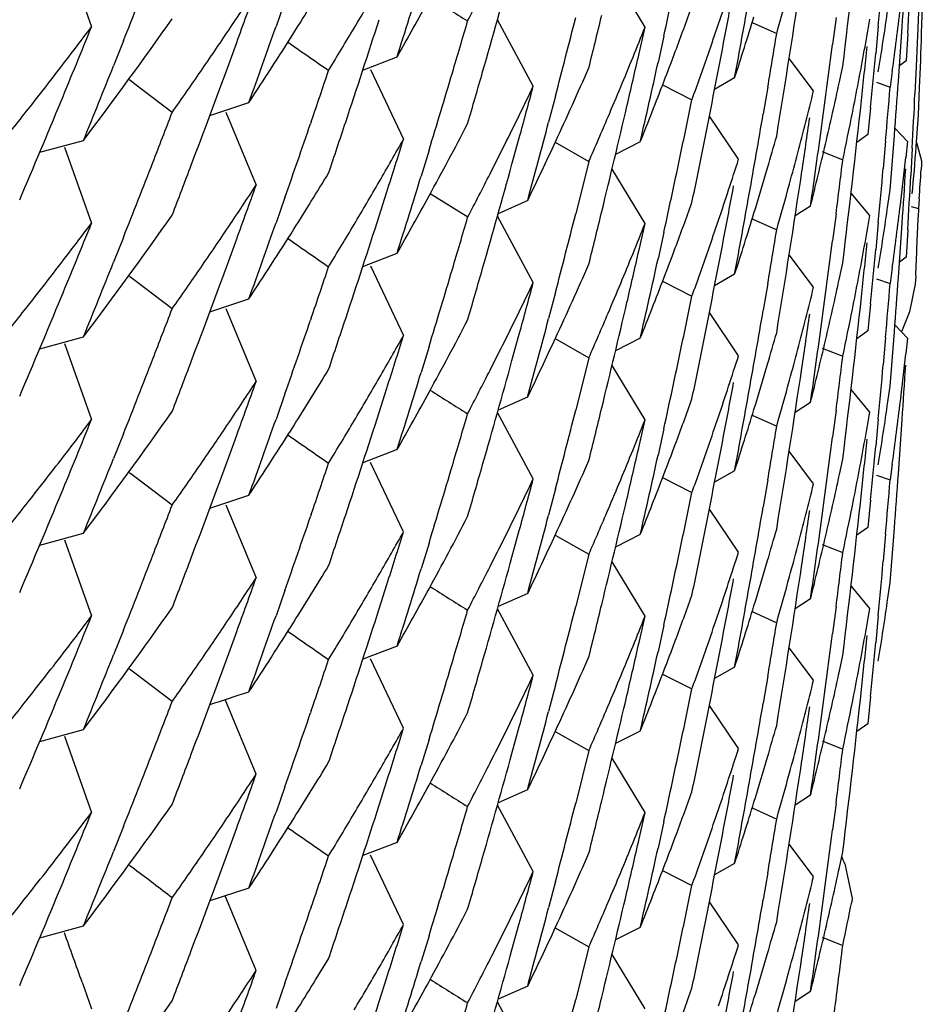
# Model space of a CAD drawing. Units: inches. Extents: x 0 to 11, y 0 to 8.5.
# Drawn here: x 5.2 to 5.3, y 3 to 3.1 of the extents above; entities that cross this region are included whole.
import ezdxf

# ---------------------------------------------------------------- set-up
doc = ezdxf.new("R2010")
doc.units = ezdxf.units.IN
doc.header["$LTSCALE"] = 0.605
doc.header["$MEASUREMENT"] = 0
doc.layers.get('0').update_dxf_attribs({"linetype": 'CONTINUOUS'})

msp = doc.modelspace()

# ---------------------------------------------------------------- linework, layer by layer
at = {"color": 7, "linetype": 'CONTINUOUS'}
for p, q in [((5.2398907821, 3.0665421816), (5.2404132051, 3.0650765661)), ((5.2510773344, 3.0650730161), (5.2504406772, 3.066120301)), ((5.2564044703, 3.0649525828), (5.2564371136, 3.0660019424)), ((5.2441386434, 3.0655702769), (5.2439668543, 3.0650816256)), ((5.2563462383, 3.0653588637), (5.2563012407, 3.0643100746)), ((5.2489240373, 3.0639359374), (5.2482336874, 3.0652132061)), ((5.2531405245, 3.0651619395), (5.2536121531, 3.0649473478)), ((5.2547562777, 3.0652569817), (5.254689647, 3.0647372275)), ((5.2555702406, 3.065088398), (5.2555209962, 3.0645661912)), ((5.2509617076, 3.0645639997), (5.2510773344, 3.0650730161)), ((5.2514389942, 3.0648991331), (5.2513271837, 3.0643890884)), ((5.2559580636, 3.0640304005), (5.256030699, 3.0650773201)), ((5.256136589, 3.0649485528), (5.2561048287, 3.0644247078)), ((5.2410279308, 3.0648049768), (5.240836947, 3.0643253881)), ((5.2430556459, 3.0643530629), (5.2432104083, 3.0647764809)), ((5.2456393944, 3.0642439297), (5.246299631, 3.0644983)), ((5.2543236909, 3.0638425359), (5.2538520496, 3.0644661358)), ((5.2561048285, 3.0644247078), (5.2559788863, 3.0643247958)), ((5.2457872777, 3.0642533793), (5.2464244631, 3.0629154759)), ((5.2548216845, 3.0640169596), (5.2548858723, 3.064317104)), ((5.2558398741, 3.0642208278), (5.2557980146, 3.0639178808)), ((5.2563012407, 3.0643100746), (5.2562768892, 3.0637857757)), ((5.2412459268, 3.0639755171), (5.2411441995, 3.0640530391)), ((5.2419662829, 3.0634278398), (5.2412459268, 3.0639755171)), ((5.2514155922, 3.0639589634), (5.2519801254, 3.0636705173)), ((5.2528024546, 3.0640922231), (5.2524172279, 3.0638721889)), ((5.255537504, 3.0640085686), (5.2557980148, 3.0639178808)), ((5.2534407115, 3.0639148653), (5.2533531745, 3.063398997)), ((5.2563462383, 3.0633789704), (5.2563668843, 3.0639034471)), ((5.2426930032, 3.0633717335), (5.2434447275, 3.0636187032)), ((5.2493508506, 3.0637426671), (5.2492186949, 3.0632387711)), ((5.2430019986, 3.0634342008), (5.2435852116, 3.0620291991)), ((5.2554188234, 3.0635222251), (5.2553658956, 3.0630004707)), ((5.2563012397, 3.0627701404), (5.2563462383, 3.0633789704)), ((5.2446471829, 3.0632557187), (5.2446318185, 3.0632108423)), ((5.2528786494, 3.0625250621), (5.252315404, 3.0633539168)), ((5.2553658954, 3.0630004707), (5.2551566634, 3.0628510879)), ((5.2561304351, 3.0628653568), (5.2558909785, 3.0631230653)), ((5.2394156305, 3.0626596901), (5.2402573989, 3.062889987)), ((5.2485127935, 3.062429137), (5.2486530934, 3.0629385139)), ((5.2493461726, 3.0628530642), (5.2499939797, 3.0624844327)), ((5.2509846089, 3.0628609494), (5.250508324, 3.0626199068)), ((5.255710606, 3.0628723917), (5.2556650562, 3.0623498362)), ((5.2557980146, 3.06193794), (5.2558805011, 3.0629839288)), ((5.2561304351, 3.0628653568), (5.2560984303, 3.0625615165)), ((5.2563080466, 3.0628459123), (5.2563996378, 3.0624926392)), ((5.2398911505, 3.0627588859), (5.2404134617, 3.0612935866)), ((5.2469152539, 3.0626993202), (5.2467630762, 3.0622025273)), ((5.2544886808, 3.062672684), (5.2548858724, 3.0625134653)), ((5.2562244814, 3.0627373808), (5.2561964259, 3.0622133015)), ((5.2499939802, 3.0624844326), (5.2497402288, 3.0614731467)), ((5.2510771736, 3.061288988), (5.2504405575, 3.0623362089)), ((5.2564005727, 3.0624218703), (5.256395007, 3.0623277834)), ((5.2459534787, 3.0614308572), (5.2461030594, 3.0618985079)), ((5.2459534787, 3.0614308572), (5.2461030887, 3.061898496)), ((5.2476603692, 3.0614094735), (5.246937778, 3.061862197)), ((5.2554084887, 3.0614393266), (5.2550452195, 3.0618723689)), ((5.2557549245, 3.061635119), (5.2557980146, 3.06193794)), ((5.2441385159, 3.0617865787), (5.2439666985, 3.0612978559)), ((5.2488151986, 3.0617294446), (5.2482469468, 3.0614769719)), ((5.2563591376, 3.0617633726), (5.2563462383, 3.06157528)), ((5.2542642369, 3.0616228955), (5.2539682891, 3.0614334237)), ((5.2562022059, 3.0616179935), (5.2563462384, 3.06157528)), ((5.2563462383, 3.06157528), (5.2563396124, 3.0614133159)), ((5.2489240416, 3.0601524742), (5.2482336779, 3.0614297761)), ((5.253140516, 3.0613785733), (5.2536121522, 3.0611639855)), ((5.2547562749, 3.0614734001), (5.2546896427, 3.0609536478)), ((5.255570267, 3.0613051159), (5.2555210293, 3.0607829679)), ((5.2559580789, 3.0602470775), (5.2560307211, 3.0612940941)), ((5.2509615645, 3.0607800539), (5.2510771736, 3.061288988)), ((5.2514389876, 3.0611155815), (5.251327176, 3.0606055454)), ((5.2561366138, 3.0611654087), (5.2561048576, 3.0606415997)), ((5.2410279275, 3.0610215681), (5.2408369422, 3.0605419634)), ((5.2430556339, 3.0605695217), (5.2432104573, 3.0609931181)), ((5.2456393472, 3.06046045), (5.2462996359, 3.0607148366)), ((5.2543235797, 3.0600584421), (5.2538519626, 3.0606820126)), ((5.2548216837, 3.0602333602), (5.2548858723, 3.0605334993)), ((5.2561048578, 3.0606415998), (5.2559789169, 3.0605416878)), ((5.245787435, 3.060470256), (5.246424049, 3.059131425)), ((5.2558398779, 3.0604374907), (5.2557980147, 3.0601345109)), ((5.2412457661, 3.0601920371), (5.2411441233, 3.0602694932)), ((5.241966283, 3.0596442489), (5.2412457661, 3.0601920371)), ((5.2514156527, 3.0601755851), (5.2519801257, 3.05988716)), ((5.2528025809, 3.0603092912), (5.2524173127, 3.0600892332)), ((5.2555375026, 3.0602251966), (5.2557980144, 3.0601345108)), ((5.256289928, 3.0602796438), (5.2562823593, 3.0601177217)), ((5.2534406887, 3.0601313837), (5.2533531392, 3.0596154505)), ((5.2562823593, 3.0601177217), (5.2561734789, 3.0595880913)), ((5.2426928411, 3.059587765), (5.2434444819, 3.0598347062)), ((5.2493507544, 3.059958969), (5.2492185768, 3.0594549986)), ((5.2430021693, 3.0596503761), (5.2435852238, 3.0582457631)), ((5.255418871, 3.0597391265), (5.2553659511, 3.0592174378)), ((5.2561734789, 3.0595880913), (5.2560197264, 3.0592017426)), ((5.2446472298, 3.059472277), (5.2446316673, 3.0594268212)), ((5.2528786645, 3.0587416519), (5.2523154035, 3.0595705342)), ((5.2553659513, 3.0592174378), (5.2551567042, 3.0590680445)), ((5.2561303815, 3.0590811601), (5.2558909273, 3.0593388679)), ((5.2394156831, 3.0588762195), (5.2402573857, 3.059106503)), ((5.2485127939, 3.0586456194), (5.2486531341, 3.0591551573)), ((5.2493461889, 3.0590694952), (5.2499939805, 3.0587008607)), ((5.2509845987, 3.0590774413), (5.2505082807, 3.0588363849)), ((5.2557105976, 3.0590889341), (5.2556650429, 3.0585663291)), ((5.2557980146, 3.0581544516), (5.2558805089, 3.0592005177)), ((5.2561303815, 3.0590811601), (5.2560983814, 3.0587773782)), ((5.2398907531, 3.0589752648), (5.2404131913, 3.0575096064)), ((5.2469152148, 3.058915784), (5.2467630782, 3.0584191131)), ((5.2544887861, 3.0588893113), (5.2548858722, 3.0587301285)), ((5.2499939801, 3.0587008608), (5.2497402648, 3.0576896985)), ((5.251077334, 3.057506078), (5.250440677, 3.0585533626)), ((5.2459536769, 3.0576478638), (5.2461031297, 3.0581151156)), ((5.2459536769, 3.0576478638), (5.24610316, 3.0581151046)), ((5.2554085036, 3.0576559722), (5.2550452251, 3.0580890271)), ((5.2557549203, 3.0578515886), (5.2557980146, 3.0581544516)), ((5.2441386416, 3.0580033342), (5.2439668521, 3.0575146821)), ((5.2488150109, 3.057945435), (5.248246824, 3.0576929917)), ((5.2542642239, 3.0578393493), (5.2539682556, 3.0576498664)), ((5.2547562736, 3.0576900328), (5.2546896407, 3.0571702646)), ((5.2489240321, 3.0563689845), (5.2482336832, 3.0576462513)), ((5.2509617073, 3.0569970622), (5.251077334, 3.057506078)), ((5.2531405162, 3.0575949807), (5.253612153, 3.0573803849)), ((5.2555702425, 3.0575214989), (5.2555209985, 3.0569992912)), ((5.2559580515, 3.0564633436), (5.2560306819, 3.0575101809)), ((5.2514389934, 3.0573321938), (5.2513271828, 3.0568221489)), ((5.241027932, 3.0572380423), (5.2408369484, 3.0567584544)), ((5.2430556449, 3.0567861221), (5.2432104086, 3.0572095437)), ((5.2462996364, 3.0569313761), (5.2456393975, 3.0566770049)), ((5.2543236918, 3.0562756014), (5.2538520486, 3.0568992049)), ((5.2548216825, 3.0564499794), (5.2548858723, 3.0567501321)), ((5.246424463, 3.05534854), (5.2457872121, 3.0566864224)), ((5.2558398709, 3.0566537661), (5.2557980146, 3.0563508444)), ((5.2412459267, 3.0564085784), (5.2411441976, 3.0564861018)), ((5.2419662829, 3.0558609008), (5.2412459267, 3.0564085784)), ((5.2514155967, 3.0563920376), (5.2519801255, 3.0561035939)), ((5.2528024551, 3.0565252904), (5.25241723, 3.0563052571)), ((5.2555374851, 3.0564415395), (5.2557980148, 3.0563508444)), ((5.2493508519, 3.0561757308), (5.2492186966, 3.0556718361)), ((5.2534407152, 3.0563479231), (5.2533531801, 3.0558320654)), ((5.2426930006, 3.055804788), (5.2434447242, 3.0560517573)), ((5.2430020117, 3.0558672617), (5.2435852182, 3.0544622755)), ((5.2554188264, 3.0559553219), (5.2553658989, 3.0554335652)), ((5.2446471716, 3.0556887514), (5.2446318147, 3.0556438967)), ((5.2528786357, 3.0549580625), (5.2523153921, 3.055786914)), ((5.2553658988, 3.0554335652), (5.2551566696, 3.0552841844)), ((5.2557980146, 3.0543710428), (5.2558804947, 3.0554169526)), ((5.2394156287, 3.0550927578), (5.2402574009, 3.0553230555)), ((5.24851279, 3.0548621905), (5.248653092, 3.0553715749)), ((5.2493461728, 3.0552861272), (5.2499939796, 3.0549174958)), ((5.2509846077, 3.0552940099), (5.2505083231, 3.0550529675)), ((5.255710613, 3.0553054342), (5.2556650671, 3.0547829193)), ((5.2398911497, 3.0551919534), (5.2404134623, 3.0537266509)), ((5.2469152536, 3.0551323861), (5.2467630731, 3.0546355845)), ((5.2544887171, 3.0551058016), (5.2548858724, 3.054946597)), ((5.2499939802, 3.0549174958), (5.2497402289, 3.0539062105)), ((5.2510771818, 3.0537220828), (5.250440565, 3.0547693047)), ((5.2459534785, 3.0538639198), (5.2461030604, 3.0543315744)), ((5.2459534785, 3.0538639198), (5.2461030897, 3.0543315626)), ((5.2554084567, 3.0538721279), (5.2550451906, 3.0543051656)), ((5.255754928, 3.0540682481), (5.2557980146, 3.0543710428)), ((5.244138583, 3.0542198351), (5.2439667863, 3.0537311694)), ((5.2488152013, 3.0541625135), (5.2482469474, 3.05391004)), ((5.2542642156, 3.0540558489), (5.2539682743, 3.0538663815)), ((5.2547562693, 3.0539064865), (5.2546896341, 3.0533867107)), ((5.2489240427, 3.052585539), (5.2482336781, 3.0538628428)), ((5.2509615718, 3.0532131442), (5.2510771818, 3.0537220828)), ((5.2531405082, 3.0538116246), (5.2536121524, 3.0535970342)), ((5.2555702864, 3.0537382823), (5.2555210533, 3.053216177)), ((5.2514389822, 3.0535486333), (5.2513271693, 3.0530385919)), ((5.2410279282, 3.0534546303), (5.2408369431, 3.0529750261)), ((5.2430556382, 3.0530025916), (5.2432104581, 3.0534261785)), ((5.2462996304, 3.0531478878), (5.2456393438, 3.0528935022)), ((5.2543236155, 3.0524917178), (5.2538519978, 3.0531152887)), ((5.2548216809, 3.052666396), (5.2548858723, 3.0529665504)), ((5.2464246771, 3.0515656031), (5.2457875985, 3.0529031204)), ((5.2412457683, 3.0526251003), (5.2411441242, 3.0527025574)), ((5.241966283, 3.052077314), (5.2412457683, 3.0526251003)), ((5.2514156517, 3.0526086397), (5.2519801256, 3.052320213)), ((5.2528025998, 3.0527424259), (5.252417323, 3.052522363)), ((5.2493507547, 3.0523920332), (5.2492185772, 3.0518880629)), ((5.2534406884, 3.0525644333), (5.2533531387, 3.0520485004)), ((5.2435852182, 3.0506788149), (5.2429879898, 3.0521172969)), ((5.2528786513, 3.0511746509), (5.2523153888, 3.0520035364)), ((5.2554189049, 3.0521724226), (5.2553659904, 3.0516507784)), ((5.2446472363, 3.051905358), (5.2446316677, 3.0518598844)), ((5.2553659904, 3.0516507784), (5.2551567271, 3.0515013734)), ((5.2394156836, 3.0513092839), (5.2402573874, 3.0515395676)), ((5.2485127945, 3.0510786822), (5.2486531353, 3.0515882222)), ((5.2493461907, 3.0515025635), (5.2499939805, 3.0511339307)), ((5.2509845882, 3.0515104712), (5.2505082748, 3.0512694173)), ((5.2398907578, 3.0514083305), (5.2404131951, 3.0499426748)), ((5.2469152619, 3.0513489965), (5.2467630827, 3.0508521858)), ((5.2544887331, 3.0513223579), (5.2548858723, 3.0511631507)), ((5.2499939801, 3.0511339307), (5.2497402628, 3.0501227617)), ((5.2510773332, 3.0499391395), (5.2504406773, 3.0509864211)), ((5.24595362, 3.0500807512), (5.2461031288, 3.0505481763)), ((5.24595362, 3.0500807512), (5.2461031585, 3.0505481647)), ((5.2441386442, 3.0504364045), (5.2439668523, 3.0499477456)), ((5.2488150112, 3.0503784993), (5.2482468252, 3.0501260562)), ((5.254264194, 3.050272262), (5.2539682403, 3.0500827885)), ((5.2547562822, 3.0501231138), (5.2546896539, 3.0496033758)), ((5.2489240335, 3.0488020533), (5.2482336853, 3.0500793194)), ((5.2509617066, 3.0494301251), (5.2510773332, 3.0499391395)), ((5.2531405328, 3.0500280899), (5.2536121529, 3.0498135031)), ((5.2514390023, 3.0497652816), (5.2513271936, 3.049255244)), ((5.2410279281, 3.0496710983), (5.2408369436, 3.0491915085)), ((5.2430556411, 3.0492191785), (5.2432104062, 3.0496426042)), ((5.2462996424, 3.0493644528), (5.2456394009, 3.0491100806)), ((5.2543236872, 3.0487086449), (5.2538520501, 3.0493322378)), ((5.2548216868, 3.0488831242), (5.2548858723, 3.0491832574)), ((5.24642446, 3.0477815939), (5.2457872019, 3.0491194914)), ((5.241242228, 3.0488460733), (5.2411424821, 3.0489215709)), ((5.2514155832, 3.0488250791), (5.2519801256, 3.0485366287)), ((5.252802454, 3.0489583463), (5.2524172275, 3.0487383122)), ((5.2534407061, 3.0487809906), (5.2533531662, 3.048265107)), ((5.2549238913, 3.0489504004), (5.2550666125, 3.0482851886)), ((5.2493508468, 3.0486087836), (5.2492186903, 3.0481048854)), ((5.2434447241, 3.0484848213), (5.2426929995, 3.0482378517)), ((5.2435852238, 3.0468953512), (5.2429877069, 3.0483345334)), ((5.2528786625, 3.0473912466), (5.2523154161, 3.0482201035)), ((5.255061886, 3.0482381532), (5.2550578625, 3.0482148119)), ((5.2446471897, 3.0481218705), (5.2446318141, 3.0480769612)), ((5.2394156247, 3.0475258068), (5.2402573935, 3.0477561035)), ((5.248512791, 3.0472952569), (5.2486530915, 3.0478046362)), ((5.2493461786, 3.0477191972), (5.2499939796, 3.0473505684)), ((5.2509846245, 3.0477271272), (5.2505083339, 3.0474860816)), ((5.2469152529, 3.0475654456), (5.2467630723, 3.0470686436)), ((5.2544886396, 3.047538801), (5.2548858723, 3.047379567)), ((5.2499939802, 3.0473505684), (5.2497402293, 3.0463392831)), ((5.2510771592, 3.0461550601), (5.2504405429, 3.0472022818)), ((5.2459534765, 3.0462969762), (5.2461030613, 3.0467646401)), ((5.2459534765, 3.0462969762), (5.2461030906, 3.0467646283)), ((5.2402312684, 3.0466702147), (5.2404126779, 3.0461586705)), ((5.244138519, 3.0466527174), (5.2439666989, 3.0461639867)), ((5.2488151917, 3.046595552), (5.2482469412, 3.0463430801)), ((5.254264261, 3.0464891492), (5.253968305, 3.0462996721)), ((5.2489240551, 3.0450186412), (5.2482336896, 3.0462959459))]:
    msp.add_line(p, q, dxfattribs=at)
for centre, radius, start, end in [((5.0342479763, 3.0912810911), 0.2222794137, 353.0324767595, 353.8431874271), ((5.035551965, 3.1119578111), 0.2209563952, 347.703117967, 348.109409219), ((5.0394130661, 3.1448147526), 0.2169103914, 338.3546129613, 338.7638546427), ((5.1788667411, 3.0900469867), 0.077725652, 341.3047122838, 342.2169768219), ((5.1741247779, 3.1092710171), 0.083002271, 327.7334473628, 328.6121804064), ((5.036829665, 3.1247934186), 0.2196393956, 343.9881973171, 344.531185064), ((5.0346958662, 3.0987868259), 0.2218273365, 350.7075332511, 351.5188279543), ((5.0340404583, 3.08571531), 0.2224880086, 354.6804566618, 354.9506298382), ((5.0338690113, 3.0799648679), 0.2226599528, 356.1662145007, 356.4362754369), ((5.1747422943, 3.1070926269), 0.0822798517, 329.2746909591, 329.9372262297), ((5.0374553737, 3.1303710606), 0.2189866305, 342.4939066543, 342.9016108072), ((5.1759951613, 3.102618596), 0.0808491816, 332.422677075, 333.0918152199), ((5.0338419333, 3.0781631944), 0.2226870915, 356.5979695158, 356.8680431065), ((5.173449571, 3.111685731), 0.0838053967, 326.1571181256, 326.8128488664), ((5.0386168929, 3.1393522584), 0.2177615283, 339.9728441739, 340.2627773602), ((5.0351510229, 3.1062749681), 0.2213653919, 349.1924568659, 349.4631337541), ((5.1795319473, 3.086061922), 0.0770305269, 344.0912207795, 344.7788915885), ((5.1752265622, 3.1048344636), 0.0817213999, 330.4237498009, 331.3103368876), ((5.4715662333, 3.4215697422), 0.4208814066, 237.7435279781, 237.8595529206), ((5.1783225545, 3.0920407447), 0.0783021253, 339.4854872437, 340.166775663), ((5.0350337314, 3.1044938934), 0.221484789, 349.489667201, 349.8956019006), ((5.0361027926, 3.1174185562), 0.2203912515, 346.0500553303, 346.3211535666), ((5.1807532057, 3.0762453788), 0.0757791444, 350.8602179937, 351.7857969203), ((5.1809473596, 3.0744153005), 0.0755831712, 352.7120166557, 353.1754377478), ((5.1722118499, 3.1143512843), 0.0853139019, 322.9006145428, 324.8473454271), ((5.0378265881, 3.1320574016), 0.2185973893, 341.6508122011, 342.1948838683), ((5.0371194226, 3.1266909298), 0.2193381369, 343.4446337742, 343.7162840026), ((5.036355285, 3.1193350524), 0.2201309252, 345.3719923652, 345.7788767629), ((5.1786877238, 3.090107316), 0.0779145613, 340.8493704935, 341.3048852434), ((5.1790652141, 3.0880032868), 0.0775172213, 342.0334736116, 342.9472524675), ((5.1805161668, 3.078265093), 0.0760194855, 349.1972877566, 350.1211149063), ((5.171767311, 3.1166641), 0.0858692752, 322.2123473017, 323.0750609807), ((5.0397912961, 3.1464658155), 0.2165025641, 337.5089065825, 337.9183556513), ((5.1731571202, 3.1118818401), 0.0841575135, 325.5029363938, 326.1571106627), ((5.0385349511, 3.1375770126), 0.2178482224, 340.1539106602, 340.5624430026), ((5.1736942712, 3.1095440682), 0.0835120668, 326.6381391136, 327.7327235542), ((5.17447477, 3.1072516537), 0.0825910731, 328.6135545876, 329.2746774308), ((5.1777208921, 3.0942544974), 0.0789476186, 337.4029385387, 338.3071427122), ((5.0348470287, 3.1007422767), 0.2216742123, 350.4369384439, 350.7074567455), ((5.033753413, 3.0724039511), 0.2227757082, 357.8132208909, 358.0832218966), ((5.4958983219, 3.4269721641), 0.4410624263, 235.2028899446, 235.3268741341), ((5.0352689273, 3.1062523675), 0.221245341, 348.651004096, 349.1924805396), ((5.0344296895, 3.0932378461), 0.2220962272, 352.221662056, 352.627157544), ((5.1808973947, 3.0744216959), 0.0756335438, 352.2487657434, 352.7120125629), ((5.0358792034, 3.113689083), 0.2206212987, 346.8632019449, 347.1342726312), ((5.1781582572, 3.0921021048), 0.0784775068, 339.0319455091, 339.4855662968), ((5.1785320511, 3.0901615028), 0.0780793951, 340.1668236942, 340.8492830189), ((5.0341614142, 3.0875064084), 0.2223664262, 353.8433229818, 354.1135327672), ((5.0340896838, 3.0857106694), 0.2224385647, 354.275174322, 354.5453644118), ((5.0388655607, 3.1392610945), 0.2174966761, 339.3091954186, 339.8542154614), ((5.0357282928, 3.1119191575), 0.2207758801, 347.1612363487, 347.5676631496), ((5.039686252, 3.1447059674), 0.216616342, 337.8087154709, 338.2181633461), ((5.1728578913, 3.1120874972), 0.0845206014, 324.8503805194, 325.5029222424), ((5.0380856271, 3.133951296), 0.2183243938, 341.1065176171, 341.3786470114), ((5.037255113, 3.1266505368), 0.219196562, 343.0370755934, 343.4446480465), ((5.0370010247, 3.1247443911), 0.2194611604, 343.7165722809, 343.9881603596), ((5.1769991997, 3.0963696358), 0.079733769, 335.1505856725, 336.2741813195), ((5.1714321582, 3.1169229535), 0.0862927511, 321.782788406, 322.2128730896), ((5.1779545921, 3.0921804819), 0.0786957323, 338.1259036377, 339.0317227387), ((5.1801177794, 3.0801502535), 0.0764261514, 346.8924085454, 347.8133817995), ((5.1804096027, 3.0782852952), 0.0761279476, 348.7358382412, 349.197384722), ((5.033923281, 3.0799610997), 0.2226055522, 355.6260494299, 355.8961367349), ((5.1765228247, 3.0985735293), 0.0802601916, 333.9850596305, 334.4329989952), ((5.0366164249, 3.1210704673), 0.2198610397, 344.6685078388, 344.9378561562), ((5.177510735, 3.0943416553), 0.0791751321, 336.9517654156, 337.4031452424), ((5.179784497, 3.0822107746), 0.0767690278, 345.2380698168, 346.1567610763), ((5.0339972923, 3.0819352536), 0.222531315, 355.0858071413, 355.3559316369), ((5.0337980095, 3.074381684), 0.2227310603, 357.0032301785, 357.2732583727), ((5.0400426944, 3.146361615), 0.2162304266, 336.9627306607, 337.5089344288), ((5.0354777508, 3.1081909503), 0.2210324574, 348.1091343014, 348.3799709848), ((5.0342541312, 3.0874962661), 0.2222731562, 353.0325965551, 353.8433591032), ((5.1711752825, 3.117125496), 0.0866198728, 321.1389100033, 321.7826448346), ((5.0391837085, 3.1411189202), 0.2171558806, 338.7642459256, 339.0369130116), ((5.0360066942, 3.1136592277), 0.2204903588, 346.320973842, 346.8632274944), ((5.0349687496, 3.1007215708), 0.2215507427, 349.8957925354, 350.3016721461), ((5.1803141353, 3.0783043856), 0.076225305, 348.0439611318, 348.7357820905), ((5.0382343984, 3.1339003021), 0.2181671257, 340.6982334893, 341.0940795512), ((5.0379991995, 3.1320003057), 0.2184155801, 341.378659358, 341.6507737677), ((5.1756255202, 3.1008339844), 0.0812672686, 331.3094904639, 332.4212367536), ((5.1762693422, 3.0986977254), 0.0805424643, 333.0909451752, 333.9847511272), ((5.036556237, 3.1192823519), 0.2199231774, 344.8293086744, 345.2363377118), ((5.1773293163, 3.0944189957), 0.0793723484, 336.2755399028, 336.9516641376), ((5.0346134556, 3.0950161302), 0.2219107487, 351.5187864673, 351.7892442673), ((5.0345141195, 3.0932263147), 0.2220110134, 351.8161069797, 352.2216616669), ((5.1750419192, 3.1031364018), 0.0819340615, 329.9365381445, 330.6006522364), ((5.0375327662, 3.1283677542), 0.2189057827, 342.3234442146, 342.6026003643), ((5.1766786997, 3.0965181922), 0.0800870242, 334.2537173784, 335.1505018694), ((5.1793850093, 3.0841239234), 0.0771833182, 343.6218184507, 344.091217316), ((5.1799410751, 3.0801914359), 0.0766075911, 345.9726447846, 346.8923812974), ((5.0355803339, 3.1081693115), 0.2209276168, 347.7028044587, 348.1091440182), ((5.03539665, 3.1062268342), 0.2211150912, 348.3801776083, 348.6509782357), ((5.1796400399, 3.0822486482), 0.0769183671, 344.779360074, 345.2382073202), ((5.181137808, 3.068631754), 0.0753916439, 354.8447223688, 355.5408187291), ((5.0393661664, 3.1410479369), 0.2169601014, 338.3551081678, 338.7642659754), ((5.1788703817, 3.0862634263), 0.0777221566, 341.3039423209, 342.2162076083), ((5.0343602489, 3.0894639579), 0.2221663333, 352.7621158025, 353.0324188433), ((5.1809960574, 3.0706261399), 0.0755341285, 353.1755379598, 353.8709654822), ((5.0390602578, 3.1391877383), 0.2172886182, 339.0365436298, 339.3091515182), ((5.1741497991, 3.1054705118), 0.0829720918, 327.7339623929, 328.6131637192), ((5.1760178736, 3.0988249092), 0.0808242657, 332.4217165076, 333.0912255281), ((5.0368156163, 3.1210154098), 0.219654379, 343.9878590145, 344.5308040563), ((5.1792462327, 3.0841648091), 0.0773279922, 342.947138385, 343.6217481161), ((5.0347264782, 3.0949991047), 0.2217964511, 350.7073221365, 351.5188304393), ((5.0340524979, 3.0819304434), 0.2224759001, 354.6805761542, 354.9507357432), ((5.0338873064, 3.0761803425), 0.2226416338, 356.166233743, 356.436343728), ((5.181215039, 3.066822262), 0.0753141947, 356.1485160025, 356.5787625271), ((5.1747756134, 3.1032905614), 0.0822417691, 329.2738026441, 329.9365294688), ((5.0374758248, 3.1265829319), 0.218965728, 342.4934615138, 342.9011907121), ((5.1795127574, 3.082283382), 0.0770503036, 344.0916837665, 344.779286451), ((5.03383199, 3.0743798656), 0.2226970311, 356.5981691701, 356.8682114355), ((5.1734512814, 3.1078988001), 0.0838020791, 326.1583941436, 326.8141634272), ((5.0386098208, 3.1355692641), 0.2177683448, 339.9733946348, 340.2632778234), ((5.0351520915, 3.1024923672), 0.2213644945, 349.1921952371, 349.4628633513), ((5.1752368334, 3.1010471382), 0.0817105651, 330.4225517825, 331.3092212394), ((5.1783444519, 3.0882500538), 0.0782791179, 339.4847554943, 340.1662262694), ((5.0350743412, 3.1007027563), 0.221443488, 349.4898438598, 349.8957919571), ((5.0361421395, 3.1136263731), 0.2203509859, 346.0497653222, 346.3209458326), ((5.179046393, 3.0842262855), 0.0775370741, 342.0336237267, 342.9470129356), ((5.1807507428, 3.0724626919), 0.0757816839, 350.8601342636, 351.7855532252), ((5.1809378336, 3.0706330772), 0.0755927641, 352.7121465058, 353.1755610442), ((5.1717247672, 3.1129122449), 0.0859221896, 322.2132897257, 323.0756154165), ((5.039875697, 3.1426479357), 0.2164114721, 337.5088586281, 337.9185430939), ((5.1721966739, 3.1105765998), 0.0853313035, 322.9020431806, 324.848451097), ((5.0384674153, 3.1338183742), 0.2179201251, 340.1536456662, 340.5621074162), ((5.037765851, 3.1282929636), 0.2186609924, 341.6510805902, 342.1949175513), ((5.0371749924, 3.1228898677), 0.2192798308, 343.4448307548, 343.7166542432), ((5.0363175583, 3.1155622056), 0.2201700764, 345.3717331203, 345.7786011432), ((5.1786850477, 3.0863258887), 0.0779177332, 340.8486456947, 341.3041202027), ((5.1805207205, 3.0744813998), 0.0760149557, 349.1968809505, 350.1207420704), ((5.033794677, 3.0705986543), 0.222734413, 357.3446067592, 357.6365050945), ((5.1731688527, 3.1080881797), 0.0841421241, 325.5040770506, 326.1583867992), ((5.1737332152, 3.1057347274), 0.0834653979, 326.6378755898, 327.7332614214), ((5.1745025779, 3.1034528687), 0.0825594042, 328.6125246363, 329.2737896407), ((5.1777514341, 3.0904587625), 0.078914763, 337.4023762923, 338.30680077), ((5.0348274468, 3.0969627516), 0.2216941569, 350.4367699544, 350.7072952689), ((5.4957399309, 3.4229495251), 0.4407756963, 235.2020654712, 235.3261268486), ((5.0352586384, 3.1024719448), 0.221256008, 348.6507802922, 349.1922162055), ((5.0344496364, 3.089452462), 0.2220762094, 352.2214293067, 352.6269586823), ((5.0341657422, 3.0837230625), 0.2223621319, 353.8431958823, 354.1134067865), ((5.1808873155, 3.0706395438), 0.0756436944, 352.2489062831, 352.712142059), ((5.0358276531, 3.1099172231), 0.2206741063, 346.8632217413, 347.1341854526), ((5.1781757779, 3.0883130526), 0.0784591728, 339.0311223669, 339.4848355178), ((5.178524068, 3.0863819233), 0.0780881864, 340.1662034687, 340.8485564959), ((5.0341097565, 3.0819250453), 0.2224183877, 354.2753070864, 354.5454893388), ((5.0396608283, 3.1409306008), 0.2166429362, 337.8092659554, 338.2186789457), ((5.0388814705, 3.1354696742), 0.2174790147, 339.3096489259, 339.8547195476), ((5.035743652, 3.1081335109), 0.2207604207, 347.1608911954, 347.5673376857), ((5.1728808248, 3.1082861281), 0.0844916146, 324.8512846584, 325.5040645601), ((5.0381180128, 3.1301552705), 0.2182897227, 341.1068940744, 341.3790336882), ((5.0371977903, 3.1228829652), 0.2192560111, 343.0374525941, 343.4448622224), ((5.0369742686, 3.1209700126), 0.2194893594, 343.7162819811, 343.9878258903), ((5.1770173413, 3.092576842), 0.0797134448, 335.1509352385, 336.2750116662), ((5.1713967235, 3.1131655947), 0.086336675, 321.7838687947, 322.2138063814), ((5.1779667144, 3.0883935043), 0.0786831816, 338.1249569438, 339.030897994), ((5.1801332118, 3.0763638475), 0.0764104735, 346.8918537733, 347.8129958684), ((5.1804106856, 3.0745022611), 0.0761269507, 348.7354403615, 349.1969808631), ((5.0339414573, 3.0761765844), 0.2225873525, 355.62597617, 355.8961083197), ((5.1765192624, 3.0947901191), 0.0802634319, 333.9861462607, 334.4340636245), ((5.0366119177, 3.1172866663), 0.2198653085, 344.6689327915, 344.9382466628), ((5.1775376578, 3.0905474272), 0.0791461969, 336.9511182822, 337.4025843379), ((5.1798064322, 3.078421642), 0.0767464161, 345.2376811478, 346.1564755374), ((5.0339866365, 3.0781529483), 0.2225420221, 355.0857464101, 355.3558805712), ((5.0401149011, 3.1425487886), 0.2161525343, 336.9624104384, 337.508885283), ((5.0354433591, 3.1044138081), 0.221067396, 348.1093922055, 348.3801885454), ((5.0342480505, 3.0837140623), 0.2222793331, 353.0324890291, 353.8432270075), ((5.1711457975, 3.1133634397), 0.0866562161, 321.140159386, 321.7837278813), ((5.039244064, 3.1373136132), 0.2170917507, 338.7638243524, 339.0365660976), ((5.1762797125, 3.0949074295), 0.0805301635, 333.0917135894, 333.9858889709), ((5.035960599, 3.109886089), 0.2205375636, 346.3211874587, 346.8632487366), ((5.0349365523, 3.0969441946), 0.2215834844, 349.895624139, 350.3015004072), ((5.1803114781, 3.0745221003), 0.0762281223, 348.0436016593, 348.7353818197), ((5.038280021, 3.1300997393), 0.2181184616, 340.6985765641, 341.094294378), ((5.0379479983, 3.1282327125), 0.2184691388, 341.3790259418, 341.6510405322), ((5.1756035742, 3.0970608071), 0.0812914319, 331.3105868429, 332.4220409968), ((5.0364993099, 3.1155145378), 0.2199821776, 344.8291048476, 345.2360890456), ((5.1773542714, 3.090625605), 0.0793455517, 336.2747807371, 336.9510185495), ((5.0345781473, 3.0912376229), 0.2219463815, 351.5187678164, 351.7891375919), ((5.0345278164, 3.0894417849), 0.2219973036, 351.8158546001, 352.2214286899), ((5.1750183485, 3.0993660551), 0.0819609635, 329.9370236967, 330.6011467417), ((5.0376308669, 3.1245534413), 0.2188029926, 342.3233644969, 342.6027766872), ((5.1767075732, 3.092720422), 0.0800548705, 334.2535533377, 335.1508540917), ((5.1793907911, 3.0803378892), 0.0771770744, 343.6224837278, 344.0918210405), ((5.1799524954, 3.0764059652), 0.0765960329, 345.9719687346, 346.8918271633), ((5.0355533932, 3.1043905978), 0.2209549406, 347.703108471, 348.1094026927), ((5.0353732168, 3.1024490395), 0.2211391626, 348.3799911454, 348.6507568869), ((5.179660722, 3.0784598479), 0.0768970517, 344.7789283591, 345.2378179675), ((5.0394127138, 3.1372480001), 0.216910787, 338.3546027156, 338.7638429631), ((5.036830729, 3.1172261843), 0.2196382917, 343.9881901857, 344.5311876196), ((5.1788659118, 3.0824803481), 0.0777265286, 341.3047208527, 342.2169842671), ((5.0343371138, 3.0856829709), 0.2221895825, 352.7622584686, 353.0325410946), ((5.1810063051, 3.0668412466), 0.0755238101, 353.1753133052, 353.8707006375), ((5.0390957742, 3.1353889314), 0.217250005, 339.0369424112, 339.3096009207), ((5.1741252119, 3.1017038246), 0.0830017701, 327.7334320886, 328.6121719652), ((5.1759956472, 3.0950513905), 0.0808486251, 332.4226883217, 333.091843225), ((5.1792569378, 3.0803773234), 0.0773166156, 342.9474110452, 343.6224154597), ((5.0346949201, 3.0912200296), 0.221828291, 350.7075398517, 351.5188139709), ((5.0340344132, 3.0781487873), 0.2224940644, 354.6805045488, 354.9506705172), ((5.0338661819, 3.0723981237), 0.2226627852, 356.1661614798, 356.4361975274), ((5.1747374546, 3.0995285699), 0.0822854822, 329.2746929473, 329.937066624), ((5.0374597193, 3.1228027737), 0.2189820811, 342.4939051453, 342.9016155712), ((5.1795329613, 3.0784947104), 0.0770294836, 344.0911919568, 344.7788564111), ((5.1734502833, 3.1041183153), 0.08380454, 326.1571162539, 326.8128529011), ((5.03861627, 3.1317855227), 0.2177621828, 339.9728504985, 340.2627815127), ((5.4707581536, 3.4127198708), 0.4193651882, 237.7433437429, 237.8597879483), ((5.0351525863, 3.0987077458), 0.2213638039, 349.1924599597, 349.4631415628), ((5.0350305395, 3.096927447), 0.2214880167, 349.4896941357, 349.895623755), ((5.1752257675, 3.0972679901), 0.0817223177, 330.423751946, 331.3103220145), ((5.1783225607, 3.0844738319), 0.0783021283, 339.4854675004, 340.1667561461), ((5.0363558795, 3.1117679725), 0.2201303151, 345.3719895801, 345.7788741497), ((5.0361029905, 3.1098515492), 0.2203910428, 346.0500602174, 346.3211582257), ((5.1790644718, 3.0804365284), 0.0775179818, 342.0335204342, 342.9472915683), ((5.180751089, 3.0686786886), 0.0757812695, 350.8603141459, 351.7858695776), ((5.1809495071, 3.0668480153), 0.07558101, 352.7119392907, 353.1753350297), ((5.1717675852, 3.1090968938), 0.0858688969, 322.2123658686, 323.0750770161), ((5.0397897977, 3.1388994283), 0.2165041551, 337.5089198383, 337.9183629298), ((5.1722129124, 3.1067836391), 0.0853126255, 322.9005671942, 324.8473232842), ((5.0385351692, 3.1300100313), 0.2178480021, 340.1538996432, 340.5624330835), ((5.0378217856, 3.1244920775), 0.2186024544, 341.650796407, 342.1949156221), ((5.0371157453, 3.1191251057), 0.219341978, 343.444634012, 343.7162750796), ((5.1777204724, 3.0866877403), 0.0789480751, 337.4029345755, 338.3071330966), ((5.1786868125, 3.0825407052), 0.0779155246, 340.8493800371, 341.3048937544), ((5.1805150958, 3.0706984859), 0.0760205873, 349.1972928628, 350.1211442609), ((5.173158013, 3.1043143034), 0.0841564394, 325.5029268406, 326.1571087659), ((5.1736945848, 3.1019769522), 0.0835117086, 326.6381169755, 327.7327080623), ((5.1744749075, 3.099684664), 0.0825909268, 328.6135378839, 329.2746642616), ((5.0348480113, 3.0931751137), 0.2216732103, 350.4369526861, 350.7074667727), ((5.4959030097, 3.419411859), 0.441070545, 235.2028818081, 235.3268632035), ((5.0352708475, 3.0986850768), 0.2212433897, 348.6509974002, 349.1924837141), ((5.0344317661, 3.0856707973), 0.2220941504, 352.22160027, 352.627110549), ((5.0341651699, 3.0799391266), 0.2223626579, 353.8433366477, 354.113562494), ((5.180899884, 3.0668543672), 0.075631038, 352.2487115855, 352.7119351894), ((5.0358779409, 3.1061224587), 0.2206225989, 346.8631975037, 347.1342663257), ((5.1781581608, 3.0845352304), 0.0784776194, 339.031926291, 339.4855465613), ((5.1785312439, 3.0825948554), 0.0780802481, 340.1668341412, 340.8492928868), ((5.0340831819, 3.0781441895), 0.2224450794, 354.2752329862, 354.5454159608), ((5.0396854896, 3.1371393782), 0.2166171791, 337.808708009, 338.2181536985), ((5.038865098, 3.1316943002), 0.21749716, 339.309202649, 339.8542211315), ((5.0357294577, 3.1043520019), 0.2207746951, 347.1612237806, 347.5676527673), ((5.1728589797, 3.104519826), 0.08451929, 324.8503615462, 325.5029127379), ((5.0380840905, 3.1263848573), 0.2183260082, 341.1065159922, 341.3786525659), ((5.0372550262, 3.1190836475), 0.2191966579, 343.0370710359, 343.4446477845), ((5.0370062317, 3.1171759657), 0.2194557455, 343.7165635015, 343.9881537581), ((5.1769994396, 3.088802613), 0.0797335154, 335.1505713419, 336.2741674745), ((5.1714326516, 3.1093555778), 0.0862920958, 321.7828064807, 322.2128912962), ((5.1765235576, 3.0910062506), 0.0802593852, 333.9850591717, 334.4329814301), ((5.0366155713, 3.1135037579), 0.2198619223, 344.6685088384, 344.9378523316), ((5.1779543819, 3.0846136512), 0.0786959667, 338.1258868335, 339.031703564), ((5.1801189123, 3.0725830899), 0.0764250033, 346.8923237415, 347.8133365417), ((5.1804082133, 3.0707187483), 0.0761293734, 348.7358335538, 349.1973902311), ((5.033920272, 3.0723943677), 0.2226085646, 355.6260457112, 355.8961085297), ((5.1775103774, 3.0867748723), 0.0791755214, 336.9517639416, 337.4031413454), ((5.1797844165, 3.0746437525), 0.0767690858, 345.2381430646, 346.1568390948), ((5.0339996785, 3.0743679654), 0.2225289163, 355.0858394913, 355.355946496), ((5.0400416047, 3.1387950585), 0.2162315752, 336.9627507166, 337.5089477349), ((5.0360054412, 3.1060926011), 0.2204916494, 346.3209728598, 346.8632230598), ((5.0354764557, 3.1006243075), 0.2210337824, 348.1091297681, 348.3799673543), ((5.0342585287, 3.0799289141), 0.2222687423, 353.032562187, 353.8433730263), ((5.1711759635, 3.1095579722), 0.0866189784, 321.1389262457, 321.7826630346), ((5.0391855164, 3.1335512585), 0.2171539338, 338.764250951, 339.036920388), ((5.1762758366, 3.0911275711), 0.0805352189, 333.0907124345, 333.9847912788), ((5.0349700015, 3.0931543619), 0.2215494675, 349.8958151789, 350.3016885313), ((5.1803124614, 3.0707378956), 0.076227021, 348.0439436055, 348.7357771873), ((5.0382319048, 3.1263342087), 0.2181697573, 340.698294598, 341.0940796768), ((5.0380012356, 3.1244327266), 0.2184134444, 341.378649337, 341.6507546857), ((5.1756264851, 3.0932665145), 0.0812661677, 331.3094880796, 332.4212533464), ((5.036556697, 3.1117153072), 0.2199227063, 344.8293060577, 345.2363349168), ((5.1773288903, 3.0868522422), 0.0793728122, 336.275542493, 336.9516624257), ((5.0346112104, 3.0874494512), 0.2219130084, 351.5188055619, 351.7892614322), ((5.0345155512, 3.0856593539), 0.2220095875, 351.8160316821, 352.2215998718), ((5.1750419304, 3.0955694193), 0.0819340289, 329.9365620977, 330.6006766706), ((5.0375326864, 3.1208008072), 0.2189058556, 342.3234540266, 342.6026093655), ((5.1766788317, 3.0889512202), 0.0800868899, 334.253703557, 335.1504870554), ((5.1793847627, 3.0765570953), 0.077183582, 343.6217450365, 344.0911981469), ((5.1799420845, 3.0726243007), 0.0766065698, 345.9725223339, 346.8922970074), ((5.035578788, 3.1006027216), 0.2209291983, 347.7027987398, 348.109139448), ((5.035398959, 3.0986594657), 0.2211127433, 348.3801656287, 348.6509714635), ((5.179639999, 3.0746816159), 0.0769183843, 344.7794304349, 345.2382803162), ((5.039367815, 3.1334803373), 0.2169583256, 338.3551101144, 338.7642709892), ((5.0390599322, 3.1316208923), 0.2172889556, 339.0365513994, 339.3091587223), ((5.0368148607, 3.1134486733), 0.2196551599, 343.9878626385, 344.5308035859), ((5.1788715222, 3.0786961782), 0.0777209817, 341.3038607756, 342.2161220748), ((5.0343560908, 3.081897575), 0.2221705195, 352.7621149473, 353.0324246988), ((5.1741495015, 3.0979037236), 0.0829724213, 327.7339543861, 328.6131851964), ((5.1759819207, 3.0912765253), 0.0808647244, 332.4218560927, 333.0908500364), ((5.1792459237, 3.0765979993), 0.077328321, 342.9471494745, 343.6216747949), ((5.0347245908, 3.0874323716), 0.221798349, 350.7073453091, 351.5188497133), ((5.034055809, 3.0743630745), 0.222472573, 354.6806348302, 354.9507768801), ((5.1734507068, 3.100332234), 0.0838027612, 326.1584094257, 326.8141763416), ((5.03861135, 3.1280017841), 0.2177667238, 339.973390519, 340.2632803174), ((5.1747750915, 3.0957238896), 0.0822423535, 329.2738388931, 329.9365520348), ((5.0374746589, 3.1190163722), 0.2189669522, 342.4934557933, 342.9011843442), ((5.1795129602, 3.0747162825), 0.077050068, 344.0917483724, 344.7793573006), ((5.470907314, 3.4091635226), 0.4196367617, 237.7426749726, 237.8590325336), ((5.0351514061, 3.094925596), 0.2213651963, 349.1921766616, 349.4628393188), ((5.0350758283, 3.0931355056), 0.2214419738, 349.4898726157, 349.895814587), ((5.1752377713, 3.0934796764), 0.0817094919, 330.4225383081, 331.3092229769), ((5.1783453307, 3.0806827466), 0.0782781669, 339.4847737349, 340.1662603021), ((5.0363167644, 3.1079954706), 0.2201708956, 345.3717347789, 345.7786011539), ((5.0361409191, 3.1060597386), 0.2203522428, 346.0497658782, 346.3209448473), ((5.1790460028, 3.0766595012), 0.077537488, 342.033659979, 342.9470235768), ((5.1807508691, 3.0648958588), 0.0757815677, 350.8601723397, 351.7855116656), ((5.1717235993, 3.1053462425), 0.0859236845, 322.2132751894, 323.0755859435), ((5.039874502, 3.1350815055), 0.21641277, 337.5088560612, 337.9185380734), ((5.1721965249, 3.103009804), 0.0853315079, 322.9020294896, 324.8484300204), ((5.0384952907, 3.1262414364), 0.21789051, 340.1536308371, 340.5622177782), ((5.174504124, 3.0958849579), 0.0825575779, 328.6125417897, 329.27383164), ((5.0377652947, 3.1207261702), 0.218661566, 341.6510853339, 342.1949261751), ((5.0370704375, 3.1153537677), 0.2193888389, 343.4449940385, 343.7165793104), ((5.1777508398, 3.0828920319), 0.0789153873, 337.4024188462, 338.3068445827), ((5.17868627, 3.0787586132), 0.0779164719, 340.8485657425, 341.3040387466), ((5.1805243857, 3.0669138951), 0.076011261, 349.1966598188, 350.1204910616), ((5.1731683378, 3.1005215735), 0.0841427344, 325.5040941298, 326.1584021098), ((5.1737377131, 3.0981648194), 0.0834600071, 326.6378812758, 327.7333068672), ((5.0348300003, 3.0893954698), 0.2216915835, 350.4367447035, 350.707272982), ((5.4947631931, 3.4139742075), 0.4390617696, 235.201847238, 235.3263930043), ((5.0352578341, 3.0949051964), 0.2212568309, 348.650772673, 349.1921976057), ((5.0344446598, 3.0818861846), 0.222081221, 352.2214150647, 352.6269543715), ((5.0341636828, 3.076156452), 0.2223642081, 353.8431302, 354.113319355), ((5.035827902, 3.1023501972), 0.220673845, 346.8632345717, 347.1342009199), ((5.1781766541, 3.0807457462), 0.0784582245, 339.0311301605, 339.4848538066), ((5.1785251532, 3.0788146962), 0.0780870706, 340.1661266406, 340.8484761487), ((5.0341139718, 3.0743575915), 0.2224141523, 354.2753918694, 354.5455567055), ((5.0396622513, 3.133363091), 0.2166414032, 337.8092646336, 338.2186799758), ((5.0388833747, 3.1279020567), 0.2174769942, 339.3096394739, 339.854717215), ((5.0357416496, 3.100567021), 0.2207624694, 347.1608845586, 347.5673316845), ((5.1728803815, 3.1007194725), 0.0844921379, 324.8513028515, 325.5040816272), ((5.0381151936, 3.1225893269), 0.218292712, 341.1068919935, 341.3790224951), ((5.0372205902, 3.1153090742), 0.2192321757, 343.0374934645, 343.4450089117), ((5.0369736061, 3.1134032494), 0.2194900435, 343.7162874446, 343.9878294968), ((5.1770165378, 3.0850102628), 0.0797143237, 335.1509456446, 336.2750096815), ((5.1713956235, 3.1055995399), 0.0863380841, 321.7838611939, 322.2137917945), ((5.1765189673, 3.0872233051), 0.0802637514, 333.986160575, 334.434076802), ((5.0366128891, 3.1097194586), 0.2198643007, 344.6689344331, 344.9382495346), ((5.1775371642, 3.0829806548), 0.0791467122, 336.9511594437, 337.4026267795), ((5.1779675509, 3.0808262134), 0.0786822759, 338.1249439057, 339.0309055379), ((5.1801337479, 3.068796646), 0.0764098967, 346.8918883685, 347.8130845069), ((5.1804143162, 3.0669347637), 0.0761232912, 348.7352343885, 349.1967596095), ((5.1798040295, 3.070855316), 0.0767488791, 345.2378038545, 346.1566223651), ((5.1711447534, 3.1057973409), 0.086657554, 321.1401617447, 321.7837202872), ((5.0401137732, 3.1349823305), 0.2161537597, 336.9624108045, 337.5088827183), ((5.1331399018, 3.3870462797), 0.352482831, 288.1076599788, 288.2361741711), ((5.0359611052, 3.1023190028), 0.2205370379, 346.3211945684, 346.8632616275), ((5.0354433715, 3.0968467522), 0.2210673619, 348.1094227976, 348.380215546), ((5.0342450294, 3.0761475569), 0.2222823767, 353.0324889724, 353.8431609492), ((5.0392435371, 3.1297469087), 0.2170923251, 338.7638170363, 339.0365590783), ((5.1762794483, 3.0873406005), 0.0805304487, 333.0917296769, 333.9859032062), ((5.0349392275, 3.089376892), 0.2215807876, 349.895593112, 350.3014737154), ((5.1803149527, 3.0669546345), 0.0762246221, 348.0434194665, 348.7351757282), ((5.0382813174, 3.1225323891), 0.2181171016, 340.6985684873, 341.0942868225), ((5.0379518848, 3.1206644433), 0.2184650308, 341.3790312215, 341.6510458368), ((5.1756032733, 3.0894940538), 0.0812917827, 331.3105814713, 332.4220257834), ((5.0364983152, 3.1079478553), 0.2199832043, 344.8291089991, 345.2360913046), ((5.1773539082, 3.0830587767), 0.0793459251, 336.274818958, 336.9510598301), ((5.0345803965, 3.0836703076), 0.2219441071, 351.5188119275, 351.7891994128), ((5.0345221491, 3.0818756017), 0.2220030123, 351.8158307706, 352.2214144847), ((5.1793910337, 3.072770962), 0.0771768476, 343.6223770934, 344.0917546985), ((5.1750024188, 3.0918082852), 0.0819793416, 329.9371703516, 330.6010302989), ((5.0376012724, 3.1169959225), 0.218834049, 342.3233669792, 342.6027404688), ((5.176706557, 3.0851539403), 0.0800559834, 334.2535767018, 335.1508650338), ((5.1799533555, 3.0688386884), 0.0765951235, 345.9719448674, 346.8918614938), ((5.0355536181, 3.0968234971), 0.2209546893, 347.7031443072, 348.1094333147), ((5.0353722892, 3.0948823158), 0.2211401113, 348.379989049, 348.6507492918), ((5.1796584037, 3.0708934989), 0.0768994273, 344.779038715, 345.2379409426), ((5.039412013, 3.1296813632), 0.2169115481, 338.3545951982, 338.7638356244), ((5.0390979978, 3.1278211935), 0.2172476433, 339.0369290208, 339.3095913957), ((5.0368320808, 3.1096588714), 0.2196368893, 343.9881867471, 344.5311880599), ((5.1788666084, 3.0749130976), 0.0777257766, 341.3047398523, 342.2169995468), ((5.0343354032, 3.078115958), 0.2221912762, 352.762338362, 353.032603594), ((5.1741253311, 3.0941368528), 0.0830016509, 327.7334007249, 328.6121487781), ((5.1759954966, 3.0874845033), 0.0808487827, 332.4227050338, 333.0918596134), ((5.1792569104, 3.072810476), 0.0773166704, 342.9473462479, 343.6223086777), ((5.0346979249, 3.0836526004), 0.2218252525, 350.7075300769, 351.5188584083), ((5.1734534298, 3.0965492829), 0.0838007613, 326.157102849, 326.812865762), ((5.0386150273, 3.1242190294), 0.2177635009, 339.9728519695, 340.2627787806), ((5.1747407008, 3.0919597834), 0.0822817453, 329.2746535622, 329.9371629751), ((5.0374578816, 3.1152363897), 0.2189840015, 342.4939156798, 342.9016214085), ((5.1795304815, 3.0709284059), 0.0770320267, 344.0912846204, 344.7789662044), ((5.4707589342, 3.4051543621), 0.4193668147, 237.7433575449, 237.8598016334), ((5.0351516121, 3.0911409532), 0.2213647867, 349.1924595553, 349.4631360102), ((5.0350333026, 3.0893601288), 0.2214852306, 349.4896588756, 349.8955927128), ((5.1752252944, 3.0897013322), 0.0817228652, 330.4237559186, 331.3103159549), ((5.1783219041, 3.0769071374), 0.0783028235, 339.4854900535, 340.1667620989), ((5.0363558477, 3.1042011059), 0.2201303612, 345.3719710268, 345.7788583437), ((5.0361037886, 3.1022843921), 0.2203902168, 346.0500640791, 346.3211652797), ((5.1790640174, 3.0728698125), 0.0775184834, 342.03346336, 342.947226586), ((5.171767525, 3.1015299578), 0.0858689453, 322.2123920612, 323.0751049945), ((5.0397901091, 3.1313323303), 0.2165038074, 337.5089283462, 337.9183731406), ((5.1722137807, 3.0992160259), 0.0853115282, 322.9005666372, 324.8473569781), ((5.0385351991, 3.122443126), 0.2178479844, 340.153889368, 340.5624227509), ((5.1744741863, 3.0921182066), 0.0825917903, 328.6135167102, 329.2746422419), ((5.0378232163, 3.1169247098), 0.2186009601, 341.6507926781, 342.1948600623), ((5.0371157601, 3.1115581864), 0.2193419693, 343.4446278025, 343.7162690191), ((5.1777194557, 3.0791213399), 0.0789492179, 337.4028607217, 338.3070427615), ((5.1786874671, 3.0749734694), 0.0779148171, 340.8494008306, 341.3049124312), ((5.1731468903, 3.0967549209), 0.0841698865, 325.5031559703, 326.1570490947), ((5.1736946466, 3.0944100219), 0.0835116601, 326.6380903358, 327.7326738328), ((5.0348465914, 3.0856085911), 0.2216746695, 350.4369088144, 350.7074344345), ((5.4949286547, 3.4104395437), 0.4393604389, 235.2026353407, 235.3270987683), ((5.0352699332, 3.0911182726), 0.2212443116, 348.6510070583, 349.1924833269), ((5.0344315906, 3.0781035868), 0.2220942964, 352.2217134206, 352.6271991115), ((5.0358777064, 3.0985556522), 0.2206228559, 346.8631789183, 347.1342467819), ((5.1781574319, 3.076968563), 0.0784783917, 339.0319602675, 339.4855690292), ((5.1785322192, 3.075027507), 0.0780792006, 340.1668558161, 340.849314444), ((5.0396844894, 3.1295728606), 0.2166182624, 337.8087008337, 338.2181462035), ((5.0388633164, 3.124128006), 0.2174990526, 339.3092048003, 339.8542218191), ((5.1769999905, 3.0812354441), 0.0797329204, 335.1505437975, 336.2741564353), ((5.0357300588, 3.0967848189), 0.2207740587, 347.1612660544, 347.5676902587), ((5.1729066499, 3.0969197366), 0.0844612275, 324.8501309947, 325.5033110314), ((5.0380785131, 3.1188197915), 0.21833189, 341.1065408152, 341.3786555551), ((5.037254925, 3.1115167626), 0.2191967702, 343.0370647708, 343.4446415602), ((5.0370078976, 3.1096085629), 0.2194540164, 343.7165577655, 343.9881502559), ((5.2507465338, 3.0473920452), 0.0044585633, 20.4579344552, 22.4506562651), ((5.1714327314, 3.1017885335), 0.0862919672, 321.7828306667, 322.212917273), ((4.9741165148, 2.6950328647), 0.4433282454, 52.8298692286, 52.947531622), ((5.1765238743, 3.083439109), 0.08025901, 333.9850945213, 334.433019751), ((5.0366146544, 3.1059370442), 0.2198628656, 344.6685154056, 344.9378597665), ((5.177509317, 3.0792084903), 0.0791767116, 336.9516986588, 337.4030676041), ((5.1779536267, 3.077046993), 0.0786967669, 338.1259445287, 339.0317380058), ((5.1801164656, 3.0650167364), 0.0764275049, 346.8924343203, 347.8133568159), ((5.1797842951, 3.0670771418), 0.076769282, 345.2379339218, 346.156609402), ((5.1711761616, 3.1019908344), 0.0866186991, 321.1389467317, 321.7826872913), ((5.0400421724, 3.1312278542), 0.21623095, 336.9627564005, 337.5089562806), ((5.0360050556, 3.09852583), 0.2204920616, 346.3209563573, 346.8632044422), ((5.0354787717, 3.0930568953), 0.2210314238, 348.1091236904, 348.379959927), ((5.0393142623, 3.1259345285), 0.217015896, 338.7640954129, 339.0370348326), ((5.1762764449, 3.0835602862), 0.0805345188, 333.090738613, 333.9848271864), ((5.1773277462, 3.0792858963), 0.0793740935, 336.2754905364, 336.9515970109), ((5.0349676023, 3.085588006), 0.2215519201, 349.8957489915, 350.3016388673), ((5.1803093324, 3.0631713928), 0.0762301912, 348.0440431428, 348.6850002405), ((5.0382312739, 3.1187674349), 0.218170406, 340.6982586107, 341.0940931403), ((5.0379999763, 3.1168662346), 0.2184147789, 341.3786449196, 341.6507550632), ((5.1756272609, 3.0856991455), 0.081265281, 331.3094902585, 332.4212688201), ((5.0365562271, 3.1041485555), 0.2199232053, 344.8292847098, 345.2363155694), ((5.0346127497, 3.0798824987), 0.2219114805, 351.51875122, 351.7892053576), ((5.034516716, 3.0780919606), 0.2220083807, 351.8161677366, 352.2217129938), ((5.1793863305, 3.0689896315), 0.0771819405, 343.6218837639, 344.0912274099), ((5.1750420757, 3.08800237), 0.0819338491, 329.9365737976, 330.600688652), ((5.0375325124, 3.1132338957), 0.2189060292, 342.3234622433, 342.6026141192), ((5.1766792538, 3.0813841123), 0.0800864374, 334.2536637708, 335.150458812), ((5.1799392768, 3.0650580308), 0.076609442, 345.9727276503, 346.8924076204), ((4.8552689049, 2.9100768483), 0.4084773788, 19.5358377445, 19.6780311343), ((5.035581236, 3.0930352815), 0.2209267048, 347.7027947664, 348.1091333956), ((5.0353981302, 3.0910926445), 0.221113578, 348.3801801271, 348.6509811081), ((5.1796393485, 3.0671151443), 0.0769191275, 344.7792354322, 345.2380717621), ((5.0393439531, 3.1259228277), 0.2169839832, 338.35508447, 338.7641355618), ((5.039062845, 3.1240528222), 0.2172858292, 339.0365563403, 339.3091615911), ((5.0368141466, 3.1058819036), 0.2196558928, 343.9878721113, 344.5308121548), ((5.1788700096, 3.0711295725), 0.0777225116, 341.3040424289, 342.2163211815), ((5.0343685961, 3.0743291235), 0.2221579341, 352.6984666199, 353.0323973554), ((5.1741475011, 3.0903379973), 0.0829747581, 327.7340104439, 328.6131926047), ((5.0374743603, 3.1114495478), 0.218967271, 342.4934498726, 342.9011781237), ((5.1759827643, 3.083709122), 0.0808637609, 332.4218721129, 333.0908754287), ((5.1792475682, 3.0690305129), 0.0773265996, 342.9470915653, 343.6218133648), ((5.0347247454, 3.0798656279), 0.2217982214, 350.7072995239, 351.5187947709), ((5.173450017, 3.0927657454), 0.0838035817, 326.1584244801, 326.8141873049), ((5.0386128104, 3.1204343065), 0.2177651676, 339.97339334, 340.2632880717), ((5.1747752597, 3.0881568275), 0.0822421474, 329.2738498154, 329.9365634767), ((5.035151386, 3.0873585382), 0.2213651987, 349.1922265521, 349.4628984556), ((5.1795120145, 3.0671498917), 0.0770511173, 344.091576305, 344.7791623037), ((5.1752384459, 3.0859123626), 0.0817087204, 330.4225311546, 331.3092252613), ((5.4708992852, 3.4015840066), 0.4196218394, 237.7426855157, 237.8590470475), ((5.0350725666, 3.0855693032), 0.2214453025, 349.4897908653, 349.8957484283), ((5.1783454317, 3.0731158356), 0.0782780799, 339.484743521, 340.1662190295), ((5.1721961205, 3.0954431934), 0.0853320247, 322.902027717, 324.8484087888), ((5.0363131847, 3.1004293603), 0.2201745668, 345.3717640002, 345.7786238998), ((5.0361403746, 3.098493006), 0.2203528185, 346.0497505593, 346.3209283761), ((5.1790476962, 3.0690919994), 0.0775357153, 342.0335315888, 342.9469660779), ((5.0377653785, 3.113159176), 0.2186614687, 341.6510918077, 342.194931926), ((5.0370725118, 3.1077862483), 0.2193866845, 343.4449851365, 343.7165733708)]:
    msp.add_arc(centre, radius, start, end, dxfattribs=at)
for points, knots in [([(5.2558355819, 3.156405081), (5.2554273778, 3.1520940648), (5.2545164847, 3.145650102), (5.2527068205, 3.1371779146), (5.2510514308, 3.1308930507), (5.2490976135, 3.1246932882), (5.2460969956, 3.1165579804), (5.2416251918, 3.1066593995), (5.235179499, 3.0953201525), (5.2277182576, 3.0846025204), (5.2193076354, 3.0745966908), (5.2100137698, 3.065392963), (5.2015871241, 3.0584663279), (5.1944740209, 3.0534205736), (5.1871224151, 3.0487104248), (5.1775245877, 3.0434655801), (5.1654752302, 3.0382412752), (5.1529941502, 3.0341160799), (5.1401882003, 3.0311246122), (5.127165311, 3.029301443), (5.118405675, 3.0288883888), (5.1140291361, 3.0288883888)], [0, 0, 0, 0, 0.06213563, 0.0932073314, 0.1242790641, 0.1553557241, 0.1864442705, 0.2486605942, 0.3109640398, 0.3733460644, 0.4357855775, 0.4982629613, 0.5607740284, 0.5920573653, 0.6233600964, 0.6860165175, 0.7487580807, 0.8115587536, 0.8743832076, 0.9372008753, 1, 1, 1, 1]), ([(5.2563996378, 3.0624926392), (5.2564001037, 3.062486508), (5.2564015552, 3.0624629526), (5.2564015923, 3.0624392931), (5.2564005727, 3.0624218707)], [0, 0, 0, 0, 0.2605328055, 1, 1, 1, 1]), ([(5.2550666125, 3.0482851886), (5.2550663743, 3.0482811471), (5.2550652918, 3.048265401), (5.2550635736, 3.0482496956), (5.2550618755, 3.0482380842)], [0, 0, 0, 0, 0.2565033646, 1, 1, 1, 1])]:
    msp.add_open_spline(points, degree=3, knots=knots, dxfattribs=at)

doc.saveas('drawing.dxf')
